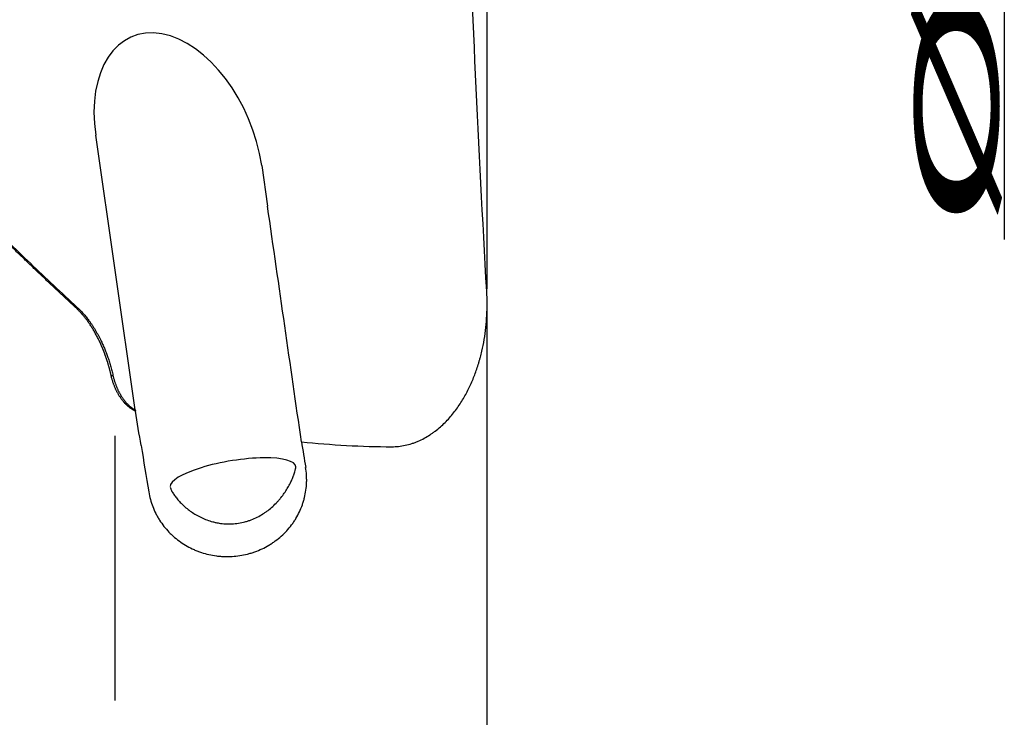
# Model space of a CAD drawing. Units: millimetres. Extents: x 205 to 317, y 166 to 353.
# Drawn here: x 285 to 316, y 222 to 244 of the extents above; entities that cross this region are included whole.
import ezdxf

# ---------------------------------------------------------------- set-up
doc = ezdxf.new("R2010")
doc.units = ezdxf.units.MM
doc.layers.add('1', color=4, linetype='Continuous')
doc.layers.add('2', color=7, linetype='Continuous')
doc.styles.add('cesky', font='simplex.shx')

msp = doc.modelspace()

# ---------------------------------------------------------------- linework, layer by layer
at = {"layer": '1'}
for p, q in [((299.37, 235.086), (299.37, 246.969)), ((288.299, 231.281), (287.054, 239.916)), ((292.278, 238.966), (292.462, 237.689)), ((299.37, 221.054), (299.37, 234.62)), ((287.669, 222.138), (287.669, 230.465))]:
    msp.add_line(p, q, dxfattribs=at)
for centre, major_axis, ratio, start_param, end_param in [((289.666, 239.441), (-1.451, 3.584), 0.623662, 4.336368, 7.47796), ((216.319, 722.761), (-84.158, 545.429), 0.005091, 3.585059, 3.615702), ((293.325, 243.731), (-9.904, 62.599), 0.030697, 1.782571, 1.795777), ((288.26, 243.731), (-9.904, 62.599), 0.030697, 1.784548, 1.808466), ((291.373, 229.177), (-1.973, -0.328), 0.25137, 3.109493, 6.251086)]:
    msp.add_ellipse(centre, major_axis=major_axis, ratio=ratio, start_param=start_param, end_param=end_param, dxfattribs=at)
for points, degree, knots in [([(286.449, 234.473), (286.407, 234.512), (286.323, 234.59), (286.197, 234.707), (286.072, 234.824), (285.946, 234.941), (285.822, 235.058), (285.698, 235.175), (285.574, 235.292), (285.45, 235.408), (285.327, 235.525), (285.205, 235.641), (285.083, 235.758), (284.961, 235.874), (284.84, 235.991), (284.719, 236.107), (284.598, 236.223), (284.478, 236.339), (284.359, 236.455), (284.24, 236.571), (284.121, 236.687), (284.003, 236.803), (283.885, 236.919), (283.767, 237.035), (283.65, 237.151), (283.534, 237.266), (283.418, 237.382), (283.302, 237.498), (283.187, 237.613), (283.072, 237.729), (282.957, 237.844), (282.843, 237.959), (282.73, 238.075), (282.616, 238.19), (282.504, 238.305), (282.391, 238.42), (282.279, 238.535), (282.168, 238.65), (282.057, 238.765), (281.946, 238.88), (281.836, 238.995), (281.726, 239.109), (281.617, 239.224), (281.508, 239.339), (281.399, 239.453), (281.291, 239.568), (281.184, 239.683), (281.076, 239.797), (280.97, 239.911), (280.863, 240.026), (280.757, 240.14), (280.652, 240.254), (280.547, 240.369), (280.442, 240.483), (280.338, 240.597), (280.234, 240.711), (280.131, 240.825), (280.028, 240.939), (279.925, 241.053), (279.823, 241.167), (279.721, 241.28), (279.62, 241.394), (279.519, 241.508), (279.419, 241.622), (279.319, 241.735), (279.219, 241.849), (279.12, 241.962), (279.021, 242.076), (278.923, 242.189), (278.825, 242.303), (278.728, 242.416), (278.631, 242.529), (278.534, 242.643), (278.438, 242.756), (278.342, 242.869), (278.247, 242.982), (278.152, 243.095), (278.058, 243.208), (277.964, 243.321), (277.87, 243.434), (277.777, 243.547), (277.684, 243.66), (277.592, 243.773), (277.5, 243.886), (277.409, 243.999), (277.318, 244.111), (276.897, 244.635), (276.168, 245.568), (275.17, 246.92), (274.237, 248.266), (273.615, 249.224), (273.264, 249.788), (273.16, 249.956), (273.057, 250.125), (272.955, 250.293), (272.855, 250.461), (272.755, 250.629), (272.656, 250.797), (272.559, 250.965), (272.462, 251.133), (272.366, 251.301), (272.272, 251.468), (272.178, 251.636), (272.086, 251.803), (271.995, 251.97), (271.904, 252.138), (271.815, 252.305), (271.727, 252.472), (271.639, 252.639), (271.553, 252.806), (271.468, 252.973), (271.384, 253.14), (271.301, 253.306), (271.219, 253.473), (271.138, 253.64), (271.058, 253.806), (270.979, 253.973), (270.901, 254.139), (270.824, 254.306), (270.749, 254.472), (270.674, 254.638), (270.6, 254.804), (270.527, 254.97), (270.456, 255.137), (270.385, 255.303), (270.339, 255.414), (270.316, 255.469)], 3, [0, 0, 0, 0, 0.006354, 0.012695, 0.019024, 0.02534, 0.031644, 0.037936, 0.044216, 0.050483, 0.056738, 0.062981, 0.069212, 0.07543, 0.081637, 0.087831, 0.094013, 0.100183, 0.106341, 0.112487, 0.118621, 0.124743, 0.130853, 0.136952, 0.143038, 0.149112, 0.155175, 0.161226, 0.167265, 0.173292, 0.179307, 0.185311, 0.191303, 0.197284, 0.203253, 0.20921, 0.215156, 0.22109, 0.227012, 0.232923, 0.238823, 0.244711, 0.250588, 0.256453, 0.262308, 0.26815, 0.273982, 0.279802, 0.285611, 0.291409, 0.297196, 0.302971, 0.308736, 0.314489, 0.320232, 0.325963, 0.331684, 0.337393, 0.343092, 0.348779, 0.354456, 0.360122, 0.365778, 0.371422, 0.377056, 0.382679, 0.388292, 0.393894, 0.399485, 0.405066, 0.410636, 0.416196, 0.421746, 0.427285, 0.432814, 0.438332, 0.44384, 0.449338, 0.454826, 0.460303, 0.465771, 0.471228, 0.476675, 0.482112, 0.487539, 0.492957, 0.498364, 0.562871, 0.625912, 0.687569, 0.747926, 0.755443, 0.76294, 0.770416, 0.777872, 0.785307, 0.792722, 0.800118, 0.807493, 0.814849, 0.822186, 0.829504, 0.836803, 0.844084, 0.851345, 0.858589, 0.865815, 0.873023, 0.880214, 0.887387, 0.894543, 0.901682, 0.908805, 0.915912, 0.923002, 0.930076, 0.937135, 0.944178, 0.951207, 0.95822, 0.965218, 0.972203, 0.979173, 0.986129, 0.993071, 1, 1, 1, 1]), ([(270.342, 255.48), (271.541, 252.598), (273.395, 249.635), (275.056, 246.982), (277.253, 244.245), (281.037, 239.531), (286.475, 234.501)], 2, [0, 0, 0, 0.25, 0.25, 0.5, 0.5, 1, 1, 1]), ([(299.359, 235.008), (299.23, 237.271), (299.112, 239.544), (298.902, 244.105), (298.81, 246.392), (298.733, 248.686)], 3, [0, 0, 0, 0, 0.5, 0.5, 1, 1, 1, 1]), ([(296.37, 230.12), (296.515, 230.12), (296.657, 230.135), (296.865, 230.179), (296.933, 230.197), (297.018, 230.224), (297.035, 230.23), (297.068, 230.242), (297.085, 230.248), (297.135, 230.267), (297.168, 230.28), (297.33, 230.35), (297.453, 230.416), (297.599, 230.511), (297.627, 230.531), (297.684, 230.571), (297.712, 230.591), (297.795, 230.654), (297.848, 230.698), (298.001, 230.833), (298.096, 230.929), (298.229, 231.08), (298.272, 231.131), (298.355, 231.236), (298.395, 231.29), (298.512, 231.454), (298.583, 231.565), (298.714, 231.792), (298.773, 231.908), (298.884, 232.143), (298.934, 232.262), (299.026, 232.503), (299.067, 232.625), (299.114, 232.78), (299.123, 232.811), (299.141, 232.873), (299.167, 232.966), (299.19, 233.06), (299.233, 233.246), (299.258, 233.371), (299.321, 233.746), (299.348, 233.997), (299.374, 234.501), (299.373, 234.754), (299.359, 235.008)], 3, [0, 0, 0, 0, 0.0625, 0.0625, 0.09375, 0.09375, 0.101562, 0.101562, 0.109375, 0.109375, 0.125, 0.125, 0.1875, 0.1875, 0.203125, 0.203125, 0.21875, 0.21875, 0.25, 0.25, 0.3125, 0.3125, 0.34375, 0.34375, 0.375, 0.375, 0.4375, 0.4375, 0.5, 0.5, 0.5625, 0.5625, 0.625, 0.625, 0.640625, 0.640625, 0.65625, 0.6875, 0.6875, 0.75, 0.75, 0.875, 0.875, 1, 1, 1, 1]), ([(287.545, 232.339), (287.543, 232.352), (287.537, 232.376), (287.529, 232.413), (287.52, 232.449), (287.511, 232.485), (287.502, 232.52), (287.493, 232.554), (287.484, 232.589), (287.475, 232.623), (287.466, 232.656), (287.456, 232.689), (287.447, 232.721), (287.437, 232.753), (287.427, 232.785), (287.417, 232.816), (287.407, 232.846), (287.397, 232.877), (287.387, 232.906), (287.377, 232.936), (287.367, 232.964), (287.357, 232.993), (287.347, 233.021), (287.337, 233.048), (287.327, 233.075), (287.317, 233.102), (287.307, 233.128), (287.296, 233.154), (287.286, 233.179), (287.276, 233.204), (287.266, 233.228), (287.256, 233.252), (287.246, 233.275), (287.236, 233.298), (287.226, 233.321), (287.216, 233.343), (287.207, 233.365), (287.197, 233.386), (287.187, 233.407), (287.178, 233.428), (287.168, 233.448), (287.142, 233.501), (287.1, 233.585), (287.039, 233.697), (286.978, 233.803), (286.916, 233.902), (286.863, 233.981), (286.821, 234.042), (286.788, 234.087), (286.755, 234.131), (286.722, 234.173), (286.689, 234.215), (286.655, 234.255), (286.622, 234.294), (286.588, 234.332), (286.553, 234.369), (286.519, 234.405), (286.484, 234.44), (286.461, 234.462), (286.449, 234.473)], 3, [0, 0, 0, 0, 0.01598, 0.031778, 0.047394, 0.062828, 0.078079, 0.093149, 0.108037, 0.122743, 0.137268, 0.151611, 0.165774, 0.179755, 0.193556, 0.207176, 0.220615, 0.233874, 0.246953, 0.259851, 0.272569, 0.285108, 0.297466, 0.309645, 0.321644, 0.333464, 0.345105, 0.356566, 0.367848, 0.378951, 0.389876, 0.400622, 0.411189, 0.421577, 0.431787, 0.441819, 0.451673, 0.461348, 0.470846, 0.480166, 0.489308, 0.498273, 0.553006, 0.605378, 0.655403, 0.703096, 0.748476, 0.771217, 0.793625, 0.815702, 0.837451, 0.858875, 0.879978, 0.900761, 0.921227, 0.941381, 0.961226, 0.980764, 1, 1, 1, 1]), ([(286.475, 234.501), (286.896, 234.11), (287.202, 233.494), (287.461, 232.972), (287.599, 232.363)], 2, [0, 0, 0, 0.5, 0.5, 1, 1, 1]), ([(287.599, 232.363), (287.675, 232.025), (287.83, 231.762), (288.028, 231.423), (288.299, 231.281)], 2, [0, 0, 0, 0.5, 0.5, 1, 1, 1]), ([(288.305, 231.24), (288.301, 231.242), (288.292, 231.246), (288.279, 231.252), (288.266, 231.259), (288.252, 231.266), (288.239, 231.274), (288.226, 231.281), (288.213, 231.289), (288.2, 231.297), (288.187, 231.306), (288.174, 231.314), (288.161, 231.323), (288.148, 231.332), (288.136, 231.342), (288.123, 231.351), (288.11, 231.361), (288.098, 231.371), (288.085, 231.382), (288.073, 231.392), (288.06, 231.403), (288.048, 231.414), (288.036, 231.426), (288.023, 231.437), (287.996, 231.464), (287.954, 231.509), (287.899, 231.574), (287.845, 231.647), (287.805, 231.707), (287.777, 231.754), (287.759, 231.784), (287.742, 231.816), (287.724, 231.848), (287.707, 231.883), (287.69, 231.918), (287.674, 231.954), (287.657, 231.992), (287.642, 232.031), (287.626, 232.072), (287.611, 232.113), (287.597, 232.156), (287.583, 232.2), (287.569, 232.245), (287.557, 232.292), (287.549, 232.323), (287.545, 232.339)], 3, [0, 0, 0, 0, 0.010134, 0.020337, 0.030612, 0.04096, 0.051383, 0.061883, 0.072461, 0.083118, 0.093858, 0.10468, 0.115587, 0.12658, 0.13766, 0.148829, 0.160088, 0.171439, 0.182882, 0.194419, 0.206052, 0.217781, 0.229608, 0.241533, 0.253558, 0.311239, 0.37244, 0.437234, 0.505685, 0.530466, 0.556057, 0.582458, 0.609672, 0.6377, 0.666544, 0.696204, 0.726682, 0.757978, 0.790093, 0.823028, 0.856782, 0.891356, 0.926751, 0.962965, 1, 1, 1, 1]), ([(288.725, 228.697), (288.738, 228.618), (288.772, 228.463), (288.846, 228.237), (288.91, 228.092), (288.955, 228.002), (288.964, 227.985), (288.983, 227.949), (288.993, 227.932), (289.022, 227.879), (289.043, 227.845), (289.108, 227.744), (289.2, 227.614), (289.305, 227.493), (289.388, 227.406), (289.431, 227.364), (289.476, 227.323), (289.506, 227.296), (289.521, 227.282), (289.598, 227.217), (289.726, 227.118), (289.931, 226.99), (290.076, 226.917), (290.188, 226.867), (290.226, 226.852), (290.302, 226.822), (290.341, 226.808), (290.457, 226.77), (290.613, 226.726), (290.774, 226.698), (290.895, 226.682), (290.936, 226.677), (291.018, 226.67), (291.059, 226.668), (291.183, 226.663), (291.346, 226.665), (291.589, 226.691), (291.749, 226.724), (291.848, 226.749), (291.868, 226.754), (291.908, 226.765), (291.967, 226.782), (292.025, 226.802), (292.14, 226.843), (292.29, 226.905), (292.433, 226.98), (292.537, 227.042), (292.572, 227.064), (292.623, 227.097), (292.64, 227.109), (292.673, 227.132), (292.756, 227.191), (292.896, 227.305), (293.067, 227.474), (293.17, 227.597), (293.23, 227.678), (293.242, 227.694), (293.265, 227.727), (293.3, 227.777), (293.332, 227.827), (293.394, 227.93), (293.469, 228.069), (293.529, 228.216), (293.57, 228.329), (293.582, 228.367), (293.605, 228.444), (293.616, 228.482), (293.644, 228.598), (293.674, 228.754), (293.688, 228.912), (293.693, 229.031), (293.693, 229.07), (293.692, 229.15), (293.691, 229.19), (293.683, 229.31), (293.674, 229.39), (293.661, 229.47)], 3, [0, 0, 0, 0, 0.03125, 0.0625, 0.09375, 0.09375, 0.101563, 0.101563, 0.109375, 0.109375, 0.125, 0.125, 0.15625, 0.1875, 0.1875, 0.203125, 0.210938, 0.210938, 0.21875, 0.21875, 0.25, 0.28125, 0.3125, 0.3125, 0.328125, 0.328125, 0.34375, 0.34375, 0.375, 0.40625, 0.40625, 0.421875, 0.421875, 0.4375, 0.4375, 0.46875, 0.5, 0.53125, 0.53125, 0.539062, 0.539062, 0.546875, 0.5625, 0.5625, 0.59375, 0.625, 0.625, 0.640625, 0.640625, 0.648437, 0.648437, 0.65625, 0.6875, 0.71875, 0.75, 0.75, 0.757812, 0.757812, 0.765625, 0.78125, 0.78125, 0.8125, 0.84375, 0.84375, 0.859375, 0.859375, 0.875, 0.875, 0.90625, 0.9375, 0.9375, 0.953125, 0.953125, 0.96875, 0.96875, 1, 1, 1, 1]), ([(289.401, 228.848), (289.403, 228.834), (289.407, 228.818), (289.423, 228.776), (289.436, 228.747), (289.457, 228.708), (289.462, 228.7), (289.471, 228.684), (289.486, 228.659), (289.503, 228.634), (289.538, 228.581), (289.565, 228.545), (289.624, 228.472), (289.656, 228.434), (289.708, 228.378), (289.727, 228.359), (289.764, 228.321), (289.783, 228.303), (289.842, 228.247), (289.884, 228.211), (289.971, 228.14), (290.017, 228.106), (290.113, 228.039), (290.164, 228.007), (290.243, 227.961), (290.27, 227.946), (290.325, 227.917), (290.352, 227.904), (290.437, 227.864), (290.495, 227.839), (290.615, 227.795), (290.677, 227.776), (290.756, 227.755), (290.772, 227.751), (290.805, 227.743), (290.821, 227.739), (290.87, 227.729), (290.903, 227.723), (291.002, 227.707), (291.069, 227.699), (291.204, 227.692), (291.273, 227.691), (291.412, 227.698), (291.481, 227.705), (291.618, 227.727), (291.685, 227.741), (291.785, 227.768), (291.818, 227.778), (291.885, 227.799), (291.917, 227.811), (292.014, 227.848), (292.077, 227.876), (292.198, 227.937), (292.257, 227.97), (292.342, 228.023), (292.37, 228.042), (292.425, 228.08), (292.451, 228.1), (292.529, 228.159), (292.579, 228.201), (292.674, 228.287), (292.719, 228.331), (292.783, 228.4), (292.804, 228.423), (292.844, 228.47), (292.864, 228.493), (292.921, 228.564), (292.956, 228.611), (293.023, 228.707), (293.054, 228.755), (293.097, 228.827), (293.111, 228.851), (293.138, 228.898), (293.15, 228.922), (293.187, 228.993), (293.209, 229.039), (293.248, 229.128), (293.266, 229.171), (293.285, 229.222), (293.288, 229.232), (293.295, 229.252), (293.299, 229.262), (293.308, 229.291), (293.314, 229.31), (293.329, 229.363), (293.337, 229.394), (293.346, 229.449), (293.349, 229.471), (293.348, 229.489)], 3, [0, 0, 0, 0, 0.021881, 0.021881, 0.053434, 0.053434, 0.061322, 0.061322, 0.06921, 0.084986, 0.084986, 0.116538, 0.116538, 0.14809, 0.14809, 0.163866, 0.163866, 0.179643, 0.179643, 0.211195, 0.211195, 0.242747, 0.242747, 0.274299, 0.274299, 0.290075, 0.290075, 0.305851, 0.305851, 0.337404, 0.337404, 0.368956, 0.368956, 0.376844, 0.376844, 0.384732, 0.384732, 0.400508, 0.400508, 0.43206, 0.43206, 0.463612, 0.463612, 0.495165, 0.495165, 0.526717, 0.526717, 0.542493, 0.542493, 0.558269, 0.558269, 0.589821, 0.589821, 0.621373, 0.621373, 0.63715, 0.63715, 0.652926, 0.652926, 0.684478, 0.684478, 0.71603, 0.71603, 0.731806, 0.731806, 0.747582, 0.747582, 0.779135, 0.779135, 0.810687, 0.810687, 0.826463, 0.826463, 0.842239, 0.842239, 0.873791, 0.873791, 0.905343, 0.905343, 0.913231, 0.913231, 0.921119, 0.921119, 0.936896, 0.936896, 0.968448, 0.968448, 1, 1, 1, 1])]:
    msp.add_open_spline(points, degree=degree, knots=knots, dxfattribs=at)
for points, degree in [([(286.475, 234.501), (286.449, 234.473)], 1), ([(287.599, 232.363), (287.545, 232.339)], 1), ([(288.299, 231.281), (288.305, 231.24)], 1), ([(288.483, 230.155), (288.424, 230.515), (288.365, 230.876), (288.305, 231.239)], 3), ([(293.528, 230.276), (294.468, 230.176), (295.415, 230.125), (296.37, 230.12)], 3)]:
    msp.add_open_spline(points, degree=degree, dxfattribs=at)
at = {"layer": '2'}
msp.add_line((315.643, 307.231), (315.643, 236.641), dxfattribs=at)

# ---------------------------------------------------------------- texts
at = {"layer": '2', "insert": (315.456, 236.799), "char_height": 3.5, "attachment_point": 7, "rotation": 90, "line_spacing_factor": 0.843373, "style": 'cesky'}
msp.add_mtext('\\W3.0115;\\H2.63;%%c\\H3.50;', dxfattribs=at)

doc.saveas('drawing.dxf')
